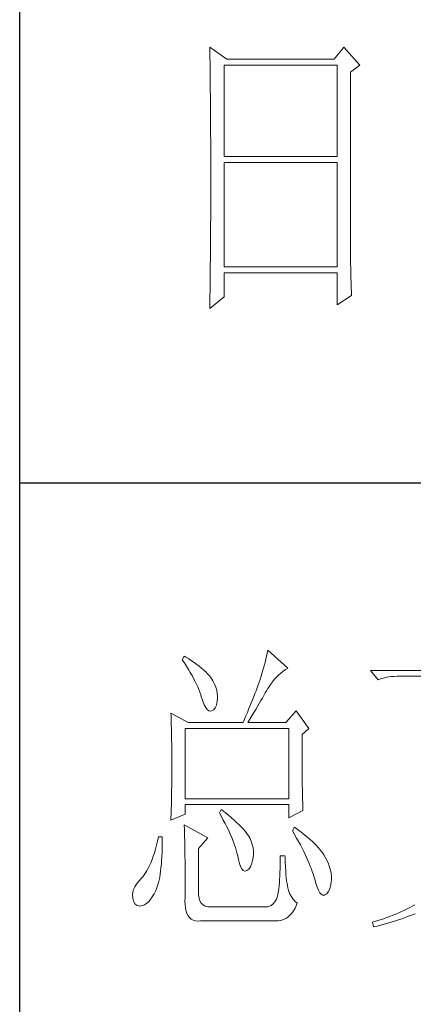
# Model space of a CAD drawing. Units: millimetres. Extents: x -27700 to 184104, y -121311 to -7597.
# Drawn here: x -3993 to -3924, y -57145 to -56971 of the extents above; entities that cross this region are included whole.
import ezdxf

# ---------------------------------------------------------------- set-up
doc = ezdxf.new("R2010")
doc.units = ezdxf.units.MM
doc.layers.add('轮廓线', color=7, linetype='Continuous', lineweight=25)

# ---------------------------------------------------------------- blocks, each defined once
blk = doc.blocks.new('文字')
at = {"layer": '轮廓线', "color": 7, "lineweight": 0}
for p, q in [((3751.15, 486.14), (3751.16, 485.08)), ((3753.94, 484.2), (3751.15, 486.14)), ((3773.07, 486.14), (3771.51, 484.2)), ((3775.71, 483.22), (3773.07, 486.14)), ((3751.16, 485.08), (3751.17, 484.55)), ((3751.17, 484.55), (3751.18, 483.49)), ((3771.51, 484.2), (3753.94, 484.2)), ((3751.18, 483.49), (3751.18, 482.97)), ((3751.18, 482.97), (3751.19, 482.45)), ((3751.19, 482.45), (3751.2, 481.93)), ((3751.2, 481.93), (3751.21, 480.9)), ((3753.48, 468.25), (3753.48, 483.22)), ((3753.48, 483.22), (3771.98, 483.22)), ((3771.98, 483.22), (3771.98, 468.25)), ((3774.16, 482.06), (3775.71, 483.22)), ((3774.16, 455.11), (3774.16, 482.06)), ((3751.21, 480.9), (3751.21, 480.39)), ((3751.21, 480.39), (3751.22, 479.88)), ((3751.22, 479.88), (3751.23, 479.38)), ((3751.23, 479.38), (3751.23, 478.87)), ((3751.23, 478.87), (3751.24, 478.37)), ((3751.24, 478.37), (3751.24, 477.87)), ((3751.24, 477.87), (3751.24, 477.38)), ((3751.24, 477.38), (3751.25, 476.88)), ((3751.25, 476.88), (3751.25, 476.39)), ((3751.25, 476.39), (3751.25, 475.9)), ((3751.25, 475.9), (3751.26, 475.41)), ((3751.26, 475.41), (3751.26, 474.93)), ((3751.26, 474.93), (3751.27, 474.44)), ((3751.27, 474.44), (3751.27, 473.96)), ((3751.27, 473.96), (3751.27, 473.49)), ((3751.27, 473.49), (3751.28, 472.54)), ((3751.28, 472.54), (3751.28, 472.07)), ((3751.28, 472.07), (3751.28, 471.6)), ((3751.28, 471.6), (3751.29, 471.13)), ((3751.29, 471.13), (3751.29, 470.67)), ((3751.29, 470.67), (3751.29, 470.21)), ((3751.29, 470.21), (3751.29, 469.75)), ((3751.29, 469.75), (3751.29, 469.3)), ((3751.29, 469.3), (3751.29, 468.84)), ((3751.29, 468.84), (3751.3, 468.39)), ((3751.3, 468.39), (3751.3, 467.49)), ((3751.3, 467.49), (3751.3, 467.05)), ((3771.98, 468.25), (3753.48, 468.25)), ((3751.3, 467.05), (3751.3, 462.53)), ((3753.48, 450.17), (3753.48, 467.28)), ((3753.48, 467.28), (3771.98, 467.28)), ((3771.98, 467.28), (3771.98, 450.17)), ((3751.3, 461.18), (3751.29, 460.72)), ((3751.3, 462.53), (3751.3, 462.08)), ((3751.3, 462.08), (3751.3, 461.18)), ((3751.29, 460.72), (3751.29, 460.26)), ((3751.29, 460.26), (3751.29, 459.8)), ((3751.29, 459.8), (3751.29, 459.34)), ((3751.29, 459.34), (3751.29, 458.41)), ((3751.29, 457.94), (3751.28, 457.47)), ((3751.29, 458.41), (3751.29, 457.94)), ((3751.28, 456.52), (3751.27, 455.57)), ((3751.28, 457.47), (3751.28, 456.52)), ((3751.27, 455.09), (3751.26, 454.12)), ((3751.27, 455.57), (3751.27, 455.09)), ((3774.16, 454.59), (3774.16, 455.11)), ((3774.16, 454.07), (3774.16, 454.59)), ((3751.26, 453.64), (3751.25, 453.15)), ((3751.25, 453.15), (3751.25, 452.66)), ((3751.26, 454.12), (3751.26, 453.64)), ((3774.16, 453.56), (3774.16, 454.07)), ((3774.17, 453.06), (3774.16, 453.56)), ((3774.17, 452.55), (3774.17, 453.06)), ((3751.25, 452.66), (3751.24, 451.68)), ((3751.24, 451.68), (3751.24, 451.18)), ((3774.18, 452.05), (3774.17, 452.55)), ((3774.18, 451.56), (3774.18, 452.05)), ((3774.19, 451.06), (3774.18, 451.56)), ((3751.23, 450.68), (3751.22, 449.68)), ((3751.22, 449.68), (3751.22, 449.18)), ((3751.24, 451.18), (3751.23, 450.68)), ((3771.98, 450.17), (3753.48, 450.17)), ((3774.19, 450.58), (3774.19, 451.06)), ((3774.2, 450.09), (3774.19, 450.58)), ((3774.21, 449.62), (3774.2, 450.09)), ((3751.22, 449.18), (3751.2, 448.16)), ((3751.2, 448.16), (3751.2, 447.65)), ((3753.48, 445.31), (3753.48, 449.2)), ((3753.48, 449.2), (3771.98, 449.2)), ((3771.98, 449.2), (3771.98, 443.95)), ((3774.22, 449.14), (3774.21, 449.62)), ((3774.23, 448.67), (3774.22, 449.14)), ((3774.24, 448.21), (3774.23, 448.67)), ((3774.25, 447.75), (3774.24, 448.21)), ((3751.19, 446.63), (3751.17, 445.07)), ((3751.2, 447.65), (3751.19, 447.14)), ((3751.19, 447.14), (3751.19, 446.63)), ((3774.27, 446.84), (3774.25, 447.75)), ((3774.3, 445.95), (3774.27, 446.84)), ((3751.15, 443.37), (3753.48, 445.31)), ((3751.17, 445.07), (3751.16, 444.03)), ((3771.98, 443.95), (3774.31, 445.51)), ((3774.31, 445.51), (3774.3, 445.95)), ((3751.16, 444.03), (3751.15, 443.5)), ((3751.15, 443.5), (3751.15, 443.37)), ((3760.54, 386.96), (3760.43, 386.47)), ((3760.64, 387.45), (3760.54, 386.96)), ((3763.9, 384.53), (3760.64, 387.45)), ((3746.95, 386.48), (3746.65, 385.89)), ((3746.65, 385.89), (3747, 385.35)), ((3747.2, 386.33), (3746.95, 386.48)), ((3747, 385.35), (3747.34, 384.82)), ((3747.69, 386.02), (3747.2, 386.33)), ((3748.16, 385.72), (3747.69, 386.02)), ((3748.6, 385.42), (3748.16, 385.72)), ((3749.03, 385.11), (3748.6, 385.42)), ((3760.18, 385.43), (3760.03, 384.9)), ((3760.31, 385.96), (3760.18, 385.43)), ((3760.43, 386.47), (3760.31, 385.96)), ((3747.34, 384.82), (3747.66, 384.3)), ((3747.66, 384.3), (3747.96, 383.79)), ((3747.96, 383.79), (3748.24, 383.29)), ((3749.42, 384.81), (3749.03, 385.11)), ((3749.8, 384.5), (3749.42, 384.81)), ((3750.15, 384.2), (3749.8, 384.5)), ((3750.47, 383.89), (3750.15, 384.2)), ((3750.78, 383.59), (3750.47, 383.89)), ((3751.05, 383.28), (3750.78, 383.59)), ((3759.73, 383.79), (3759.56, 383.22)), ((3759.89, 384.35), (3759.73, 383.79)), ((3760.03, 384.9), (3759.89, 384.35)), ((3762.39, 383.36), (3762.76, 383.69)), ((3762.76, 383.69), (3763.14, 384)), ((3763.14, 384), (3763.53, 384.29)), ((3763.53, 384.29), (3763.9, 384.53)), ((3806.5, 384.14), (3777.43, 384.14)), ((3777.43, 384.14), (3778.67, 382.59)), ((3748.24, 383.29), (3748.5, 382.81)), ((3748.5, 382.81), (3748.74, 382.33)), ((3748.74, 382.33), (3748.96, 381.87)), ((3751.31, 382.98), (3751.05, 383.28)), ((3751.62, 382.45), (3751.31, 382.98)), ((3751.9, 381.91), (3751.62, 382.45)), ((3759.24, 382.2), (3759.07, 381.75)), ((3759.38, 382.64), (3759.24, 382.2)), ((3759.56, 383.22), (3759.38, 382.64)), ((3761.08, 381.85), (3761.39, 382.26)), ((3761.39, 382.26), (3761.7, 382.64)), ((3761.7, 382.64), (3762.04, 383.01)), ((3762.04, 383.01), (3762.39, 383.36)), ((3778.67, 382.59), (3779.08, 382.74)), ((3779.08, 382.74), (3779.5, 382.87)), ((3779.5, 382.87), (3779.93, 382.98)), ((3779.93, 382.98), (3780.38, 383.07)), ((3780.38, 383.07), (3780.84, 383.12)), ((3780.84, 383.12), (3781.31, 383.16)), ((3781.31, 383.16), (3781.78, 383.17)), ((3781.78, 383.17), (3792.82, 383.17)), ((3748.96, 381.87), (3749.17, 381.43)), ((3749.17, 381.43), (3749.35, 380.99)), ((3749.35, 380.99), (3749.52, 380.56)), ((3749.52, 380.56), (3749.66, 380.15)), ((3752.11, 381.4), (3751.9, 381.91)), ((3752.27, 380.89), (3752.11, 381.4)), ((3752.37, 380.41), (3752.27, 380.89)), ((3752.41, 379.93), (3752.37, 380.41)), ((3758.71, 380.81), (3758.52, 380.33)), ((3758.89, 381.28), (3758.71, 380.81)), ((3759.07, 381.75), (3758.89, 381.28)), ((3759.99, 380.04), (3760.22, 380.44)), ((3760.22, 380.44), (3760.44, 380.82)), ((3760.44, 380.82), (3760.65, 381.18)), ((3760.65, 381.18), (3760.79, 381.42)), ((3760.79, 381.42), (3761.08, 381.85)), ((3749.66, 380.15), (3749.76, 379.87)), ((3749.76, 379.87), (3749.99, 379.12)), ((3749.99, 379.12), (3750.23, 378.52)), ((3752.22, 378.46), (3752.35, 379.08)), ((3752.35, 379.08), (3752.4, 379.48)), ((3752.4, 379.48), (3752.41, 379.93)), ((3757.93, 378.83), (3757.72, 378.31)), ((3758.13, 379.34), (3757.93, 378.83)), ((3758.33, 379.84), (3758.13, 379.34)), ((3758.52, 380.33), (3758.33, 379.84)), ((3759.22, 378.73), (3759.49, 379.19)), ((3759.49, 379.19), (3759.74, 379.62)), ((3759.74, 379.62), (3759.99, 380.04)), ((3744.78, 377.14), (3744.8, 376.6)), ((3747.58, 375.59), (3744.78, 377.14)), ((3750.23, 378.52), (3750.49, 378.05)), ((3750.49, 378.05), (3750.74, 377.72)), ((3750.74, 377.72), (3751, 377.53)), ((3751, 377.53), (3751.28, 377.48)), ((3751.28, 377.48), (3751.46, 377.53)), ((3751.46, 377.53), (3751.78, 377.69)), ((3751.78, 377.69), (3752.03, 378)), ((3752.03, 378), (3752.22, 378.46)), ((3757.29, 377.25), (3757.06, 376.7)), ((3757.5, 377.79), (3757.29, 377.25)), ((3757.72, 378.31), (3757.5, 377.79)), ((3758.04, 376.71), (3758.35, 377.24)), ((3758.35, 377.24), (3758.65, 377.76)), ((3758.65, 377.76), (3758.94, 378.25)), ((3758.94, 378.25), (3759.22, 378.73)), ((3765.3, 377.53), (3763.59, 375.59)), ((3767.32, 374.62), (3765.3, 377.53)), ((3744.8, 376.6), (3744.84, 375.5)), ((3747.58, 375.59), (3756.59, 375.59)), ((3756.83, 376.15), (3756.59, 375.59)), ((3757.06, 376.7), (3756.83, 376.15)), ((3757.37, 375.59), (3757.71, 376.16)), ((3757.37, 375.59), (3763.59, 375.59)), ((3757.71, 376.16), (3758.04, 376.71)), ((3744.84, 375.5), (3744.87, 374.39)), ((3744.87, 374.39), (3744.89, 373.26)), ((3747.11, 363.14), (3747.11, 374.62)), ((3747.11, 374.62), (3764.06, 374.62)), ((3764.06, 374.62), (3764.06, 363.14)), ((3766.23, 373.65), (3767.32, 374.62)), ((3744.89, 373.26), (3744.9, 372.69)), ((3744.9, 372.69), (3744.91, 372.12)), ((3766.23, 372.89), (3766.23, 373.65)), ((3766.24, 372.06), (3766.23, 372.89)), ((3744.91, 372.12), (3744.92, 371.54)), ((3744.92, 371.54), (3744.92, 370.96)), ((3744.92, 370.96), (3744.93, 370.38)), ((3766.24, 371.25), (3766.24, 372.06)), ((3766.24, 370.48), (3766.24, 371.25)), ((3744.93, 370.38), (3744.93, 369.8)), ((3744.93, 369.8), (3744.93, 369.2)), ((3744.93, 369.2), (3744.93, 368.02)), ((3766.24, 369.72), (3766.24, 370.48)), ((3766.24, 369), (3766.24, 369.72)), ((3744.93, 368.02), (3744.93, 367.45)), ((3766.25, 368.31), (3766.24, 369)), ((3766.26, 367.64), (3766.25, 368.31)), ((3766.26, 367), (3766.26, 367.64)), ((3744.93, 366.88), (3744.92, 366.31)), ((3744.92, 366.31), (3744.92, 365.75)), ((3744.93, 367.45), (3744.93, 366.88)), ((3766.27, 366.39), (3766.26, 367)), ((3766.27, 365.81), (3766.27, 366.39)), ((3744.9, 364.61), (3744.89, 364.04)), ((3744.91, 365.18), (3744.9, 364.61)), ((3744.92, 365.75), (3744.91, 365.18)), ((3766.28, 365.25), (3766.27, 365.81)), ((3766.29, 364.72), (3766.28, 365.25)), ((3766.3, 364.22), (3766.29, 364.72)), ((3744.87, 362.9), (3744.86, 362.33)), ((3744.88, 363.47), (3744.87, 362.9)), ((3744.89, 364.04), (3744.88, 363.47)), ((3764.06, 363.14), (3747.11, 363.14)), ((3766.31, 363.74), (3766.3, 364.22)), ((3766.32, 363.3), (3766.31, 363.74)), ((3766.33, 362.88), (3766.32, 363.3)), ((3766.34, 362.49), (3766.33, 362.88)), ((3744.83, 361.2), (3744.81, 360.63)), ((3744.86, 362.33), (3744.83, 361.2)), ((3747.11, 360.62), (3747.11, 362.17)), ((3747.11, 362.17), (3764.06, 362.17)), ((3753.02, 361.39), (3752.71, 360.81)), ((3753.18, 361.27), (3753.02, 361.39)), ((3753.71, 360.84), (3753.18, 361.27)), ((3764.06, 362.17), (3764.06, 360.03)), ((3764.06, 360.03), (3766.39, 361.2)), ((3766.35, 362.12), (3766.34, 362.49)), ((3766.36, 361.79), (3766.35, 362.12)), ((3766.38, 361.48), (3766.36, 361.79)), ((3766.39, 361.2), (3766.38, 361.48)), ((3744.78, 359.64), (3747.11, 360.62)), ((3744.79, 360.05), (3744.78, 359.64)), ((3744.81, 360.63), (3744.79, 360.05)), ((3752.71, 360.81), (3753.04, 360.22)), ((3753.04, 360.22), (3753.35, 359.65)), ((3753.35, 359.65), (3753.65, 359.09)), ((3754.22, 360.42), (3753.71, 360.84)), ((3754.69, 360.02), (3754.22, 360.42)), ((3755.13, 359.63), (3754.69, 360.02)), ((3755.54, 359.26), (3755.13, 359.63)), ((3746.95, 358.87), (3746.97, 358.59)), ((3750.84, 356.73), (3746.95, 358.87)), ((3746.97, 358.59), (3746.99, 358.29)), ((3746.99, 358.29), (3747, 357.95)), ((3747, 357.95), (3747.01, 357.59)), ((3753.65, 359.09), (3753.92, 358.55)), ((3753.92, 358.55), (3754.18, 358.02)), ((3754.18, 358.02), (3754.42, 357.5)), ((3755.92, 358.9), (3755.54, 359.26)), ((3756.27, 358.55), (3755.92, 358.9)), ((3756.59, 358.21), (3756.27, 358.55)), ((3756.87, 357.89), (3756.59, 358.21)), ((3757.12, 357.58), (3756.87, 357.89)), ((3764.99, 358.48), (3764.68, 357.89)), ((3764.68, 357.89), (3765.02, 357.29)), ((3765.4, 358.18), (3764.99, 358.48)), ((3765.88, 357.83), (3765.4, 358.18)), ((3766.33, 357.47), (3765.88, 357.83)), ((3742.6, 356.21), (3742.43, 355.53)), ((3742.76, 356.92), (3742.6, 356.21)), ((3743.38, 356.92), (3742.76, 356.92)), ((3743.37, 355.82), (3743.38, 356.6)), ((3743.38, 356.6), (3743.38, 356.92)), ((3747.01, 357.59), (3747.02, 357.19)), ((3747.02, 357.19), (3747.03, 356.77)), ((3747.03, 356.77), (3747.04, 356.32)), ((3747.04, 356.32), (3747.05, 355.83)), ((3749.29, 354.98), (3750.84, 356.73)), ((3754.42, 357.5), (3754.64, 357)), ((3754.64, 357), (3754.84, 356.52)), ((3754.84, 356.52), (3755.03, 356.04)), ((3757.34, 357.28), (3757.12, 357.58)), ((3757.53, 357), (3757.34, 357.28)), ((3757.68, 356.73), (3757.53, 357)), ((3757.69, 356.72), (3757.68, 356.73)), ((3757.92, 356.17), (3757.69, 356.72)), ((3758.1, 355.63), (3757.92, 356.17)), ((3765.02, 357.29), (3765.35, 356.7)), ((3765.35, 356.7), (3765.66, 356.13)), ((3766.77, 357.12), (3766.33, 357.47)), ((3767.18, 356.78), (3766.77, 357.12)), ((3767.57, 356.44), (3767.18, 356.78)), ((3767.93, 356.11), (3767.57, 356.44)), ((3742.26, 354.89), (3742.08, 354.28)), ((3742.43, 355.53), (3742.26, 354.89)), ((3743.33, 354.36), (3743.36, 355.08)), ((3743.36, 355.08), (3743.37, 355.82)), ((3747.05, 355.83), (3747.06, 355.32)), ((3747.06, 355.32), (3747.07, 354.78)), ((3747.07, 354.78), (3747.08, 354.21)), ((3749.29, 347.79), (3749.29, 354.98)), ((3755.03, 356.04), (3755.2, 355.59)), ((3755.2, 355.59), (3755.35, 355.14)), ((3755.35, 355.14), (3755.48, 354.71)), ((3755.48, 354.71), (3755.59, 354.3)), ((3758.23, 355.09), (3758.1, 355.63)), ((3758.29, 354.57), (3758.23, 355.09)), ((3758.3, 354.05), (3758.29, 354.57)), ((3765.66, 356.13), (3765.96, 355.57)), ((3765.96, 355.57), (3766.24, 355.03)), ((3766.24, 355.03), (3766.51, 354.5)), ((3768.28, 355.78), (3767.93, 356.11)), ((3768.6, 355.45), (3768.28, 355.78)), ((3768.9, 355.13), (3768.6, 355.45)), ((3769.17, 354.82), (3768.9, 355.13)), ((3769.42, 354.51), (3769.17, 354.82)), ((3741.7, 353.16), (3741.5, 352.66)), ((3741.89, 353.71), (3741.7, 353.16)), ((3742.08, 354.28), (3741.89, 353.71)), ((3743.22, 352.42), (3743.27, 353.04)), ((3743.27, 353.04), (3743.3, 353.68)), ((3743.3, 353.68), (3743.33, 354.36)), ((3747.08, 354.21), (3747.08, 353.61)), ((3747.08, 353.61), (3747.09, 352.98)), ((3747.09, 352.98), (3747.09, 352.32)), ((3755.59, 354.3), (3755.66, 354.01)), ((3755.66, 354.01), (3755.82, 353.2)), ((3755.82, 353.2), (3755.99, 352.54)), ((3758.01, 352.57), (3758.15, 353.04)), ((3758.15, 353.04), (3758.25, 353.54)), ((3758.25, 353.54), (3758.3, 354.05)), ((3762.66, 353.06), (3762.65, 352.35)), ((3763.44, 353.81), (3762.66, 353.81)), ((3762.66, 353.81), (3762.66, 353.06)), ((3763.45, 353.55), (3763.44, 353.81)), ((3763.48, 352.76), (3763.45, 353.55)), ((3766.51, 354.5), (3766.76, 353.99)), ((3766.76, 353.99), (3766.99, 353.49)), ((3766.99, 353.49), (3767.2, 353.01)), ((3767.2, 353.01), (3767.4, 352.54)), ((3769.65, 354.2), (3769.42, 354.51)), ((3769.8, 353.97), (3769.65, 354.2)), ((3770.09, 353.46), (3769.8, 353.97)), ((3770.35, 352.96), (3770.09, 353.46)), ((3770.56, 352.45), (3770.35, 352.96)), ((3740.86, 351.35), (3740.64, 350.98)), ((3741.08, 351.75), (3740.86, 351.35)), ((3741.29, 352.18), (3741.08, 351.75)), ((3741.5, 352.66), (3741.29, 352.18)), ((3743.1, 351.29), (3743.16, 351.84)), ((3743.16, 351.84), (3743.22, 352.42)), ((3747.09, 352.32), (3747.1, 351.63)), ((3747.1, 351.63), (3747.1, 350.91)), ((3755.99, 352.54), (3756.18, 352.02)), ((3756.18, 352.02), (3756.39, 351.64)), ((3756.39, 351.64), (3756.61, 351.39)), ((3756.61, 351.39), (3756.85, 351.29)), ((3756.91, 351.29), (3757.23, 351.36)), ((3757.23, 351.36), (3757.52, 351.61)), ((3757.52, 351.61), (3757.78, 352)), ((3757.78, 352), (3758.01, 352.57)), ((3762.63, 351.68), (3762.62, 351.04)), ((3762.65, 352.35), (3762.63, 351.68)), ((3763.52, 352.03), (3763.48, 352.76)), ((3763.56, 351.36), (3763.52, 352.03)), ((3763.61, 350.75), (3763.56, 351.36)), ((3767.4, 352.54), (3767.59, 352.09)), ((3767.59, 352.09), (3767.76, 351.66)), ((3767.76, 351.66), (3767.91, 351.24)), ((3770.74, 351.95), (3770.56, 352.45)), ((3770.88, 351.44), (3770.74, 351.95)), ((3770.98, 350.94), (3770.88, 351.44)), ((3739.96, 350.12), (3739.53, 349.64)), ((3740.17, 350.34), (3739.96, 350.12)), ((3740.41, 350.65), (3740.17, 350.34)), ((3740.64, 350.98), (3740.41, 350.65)), ((3742.77, 349.42), (3742.87, 349.84)), ((3742.87, 349.84), (3742.95, 350.29)), ((3742.95, 350.29), (3743.03, 350.77)), ((3743.03, 350.77), (3743.1, 351.29)), ((3747.1, 350.91), (3747.11, 350.16)), ((3747.11, 350.16), (3747.11, 349.38)), ((3756.85, 351.29), (3756.91, 351.29)), ((3762.56, 349.89), (3762.53, 349.37)), ((3762.59, 350.45), (3762.56, 349.89)), ((3762.62, 351.04), (3762.59, 350.45)), ((3763.66, 350.2), (3763.61, 350.75)), ((3763.72, 349.7), (3763.66, 350.2)), ((3767.91, 351.24), (3768.04, 350.83)), ((3768.04, 350.83), (3768.16, 350.45)), ((3768.16, 350.45), (3768.25, 350.12)), ((3768.25, 350.12), (3768.47, 349.33)), ((3771.04, 350.43), (3770.98, 350.94)), ((3771.01, 349.46), (3771.05, 349.92)), ((3771.05, 349.92), (3771.04, 350.43)), ((3738.69, 348.26), (3738.57, 347.82)), ((3738.9, 348.71), (3738.69, 348.26)), ((3739.18, 349.17), (3738.9, 348.71)), ((3739.53, 349.64), (3739.18, 349.17)), ((3742.04, 347.56), (3742.33, 348.13)), ((3742.33, 348.13), (3742.45, 348.37)), ((3742.45, 348.37), (3742.56, 348.69)), ((3742.56, 348.69), (3742.67, 349.04)), ((3742.67, 349.04), (3742.77, 349.42)), ((3747.11, 349.38), (3747.11, 347.01)), ((3762.44, 348.44), (3762.38, 348.03)), ((3762.48, 348.88), (3762.44, 348.44)), ((3762.53, 349.37), (3762.48, 348.88)), ((3763.78, 349.26), (3763.72, 349.7)), ((3763.84, 348.88), (3763.78, 349.26)), ((3763.9, 348.56), (3763.84, 348.88)), ((3764.02, 348.1), (3763.9, 348.56)), ((3768.47, 349.33), (3768.69, 348.67)), ((3768.69, 348.67), (3768.92, 348.15)), ((3768.92, 348.15), (3769.16, 347.75)), ((3770.53, 347.89), (3770.74, 348.3)), ((3770.74, 348.3), (3770.9, 348.83)), ((3770.9, 348.83), (3771.01, 349.46)), ((3738.57, 347.82), (3738.51, 347.37)), ((3738.51, 347.37), (3738.54, 346.94)), ((3738.54, 346.94), (3738.56, 346.81)), ((3738.56, 346.81), (3738.72, 346.28)), ((3741.1, 346.28), (3741.42, 346.64)), ((3741.42, 346.64), (3741.73, 347.07)), ((3741.73, 347.07), (3742.04, 347.56)), ((3747.11, 347.01), (3747.08, 346.35)), ((3749.3, 347.42), (3749.29, 347.79)), ((3749.38, 346.87), (3749.3, 347.42)), ((3749.53, 346.41), (3749.38, 346.87)), ((3762.04, 346.7), (3761.8, 346.28)), ((3762.22, 347.21), (3762.04, 346.7)), ((3762.35, 347.79), (3762.22, 347.21)), ((3762.38, 348.03), (3762.35, 347.79)), ((3764.2, 347.62), (3764.02, 348.1)), ((3764.43, 347.18), (3764.2, 347.62)), ((3764.72, 346.76), (3764.43, 347.18)), ((3765.06, 346.38), (3764.72, 346.76)), ((3769.16, 347.75), (3769.39, 347.5)), ((3769.39, 347.5), (3769.64, 347.37)), ((3769.64, 347.37), (3769.89, 347.37)), ((3769.89, 347.37), (3769.97, 347.39)), ((3769.97, 347.39), (3770.27, 347.59)), ((3770.27, 347.59), (3770.53, 347.89)), ((3738.72, 346.28), (3738.95, 345.89)), ((3738.95, 345.89), (3739.25, 345.65)), ((3739.25, 345.65), (3739.63, 345.57)), ((3739.63, 345.57), (3740.07, 345.63)), ((3740.07, 345.63), (3740.12, 345.65)), ((3740.12, 345.65), (3740.45, 345.79)), ((3740.45, 345.79), (3740.78, 346)), ((3740.78, 346), (3741.1, 346.28)), ((3747.08, 346.35), (3747.09, 345.75)), ((3747.09, 345.75), (3747.15, 345.21)), ((3747.15, 345.21), (3747.26, 344.73)), ((3749.75, 346.03), (3749.53, 346.41)), ((3750.04, 345.75), (3749.75, 346.03)), ((3750.41, 345.56), (3750.04, 345.75)), ((3750.84, 345.45), (3750.41, 345.56)), ((3760.64, 345.45), (3750.84, 345.45)), ((3760.76, 345.49), (3760.64, 345.45)), ((3761.16, 345.67), (3760.76, 345.49)), ((3761.51, 345.94), (3761.16, 345.67)), ((3761.8, 346.28), (3761.51, 345.94)), ((3764.85, 344.8), (3765.11, 345.24)), ((3765.46, 346.03), (3765.06, 346.38)), ((3765.11, 345.24), (3765.34, 345.74)), ((3765.34, 345.74), (3765.46, 346.03)), ((3783.41, 345.09), (3782.97, 344.87)), ((3783.85, 345.31), (3783.41, 345.09)), ((3784.27, 345.54), (3783.85, 345.31)), ((3784.67, 345.77), (3784.27, 345.54)), ((3747.26, 344.73), (3747.4, 344.32)), ((3747.4, 344.32), (3747.59, 343.96)), ((3747.59, 343.96), (3747.83, 343.67)), ((3747.83, 343.67), (3748.11, 343.44)), ((3748.11, 343.44), (3748.44, 343.27)), ((3762.77, 343.22), (3763.18, 343.36)), ((3763.18, 343.36), (3763.57, 343.54)), ((3763.57, 343.54), (3763.93, 343.77)), ((3763.93, 343.77), (3764.26, 344.06)), ((3764.26, 344.06), (3764.57, 344.41)), ((3764.57, 344.41), (3764.85, 344.8)), ((3779, 343.31), (3778.45, 343.13)), ((3779.54, 343.49), (3779, 343.31)), ((3780.06, 343.67), (3779.54, 343.49)), ((3780.58, 343.86), (3780.06, 343.67)), ((3781.08, 344.05), (3780.58, 343.86)), ((3781.57, 344.25), (3781.08, 344.05)), ((3782.05, 344.45), (3781.57, 344.25)), ((3781.87, 343.27), (3782.38, 343.44)), ((3782.52, 344.66), (3782.05, 344.45)), ((3782.38, 343.44), (3782.88, 343.61)), ((3782.97, 344.87), (3782.52, 344.66)), ((3782.88, 343.61), (3783.36, 343.78)), ((3783.36, 343.78), (3783.83, 343.96)), ((3783.83, 343.96), (3784.29, 344.14)), ((3784.29, 344.14), (3784.74, 344.31)), ((3748.44, 343.27), (3748.81, 343.16)), ((3748.81, 343.16), (3749.22, 343.11)), ((3749.22, 343.11), (3749.6, 343.12)), ((3749.6, 343.12), (3761.88, 343.12)), ((3761.88, 343.12), (3762.34, 343.14)), ((3762.34, 343.14), (3762.77, 343.22)), ((3777.89, 342.97), (3777.74, 342.92)), ((3777.74, 342.92), (3777.9, 342.15)), ((3778.45, 343.13), (3777.89, 342.97)), ((3777.9, 342.15), (3778.5, 342.3)), ((3778.5, 342.3), (3779.1, 342.46)), ((3779.1, 342.46), (3779.68, 342.62)), ((3779.68, 342.62), (3780.25, 342.78)), ((3780.25, 342.78), (3780.8, 342.94)), ((3780.8, 342.94), (3781.34, 343.11)), ((3781.34, 343.11), (3781.87, 343.27))]:
    blk.add_line(p, q, dxfattribs=at)

msp = doc.modelspace()

# ---------------------------------------------------------------- linework, layer by layer
for p, q in [((-3993.43, -57468), (-3993.43, -54433.2)), ((-3993.43, -57052.39), (-3615.48, -57052.39))]:
    msp.add_line(p, q)

# ---------------------------------------------------------------- block references
at = {"layer": '轮廓线', "color": 0, "linetype": 'ByBlock', "lineweight": 13, "xscale": 1.08, "yscale": 1.08, "zscale": 1.08}
msp.add_blockref('文字', (-8011.08, -57500.4), dxfattribs=at)

doc.saveas('drawing.dxf')
